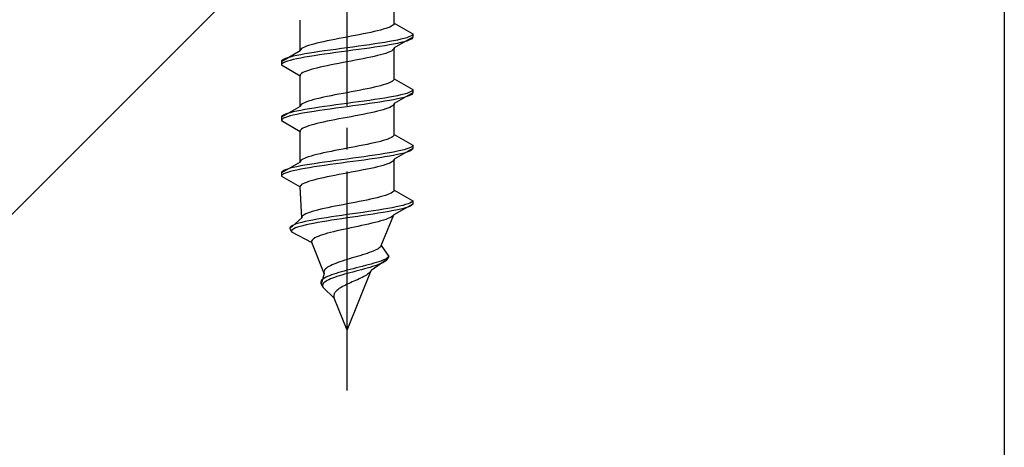
# Model space of a CAD drawing. Extents: x 0 to 1750, y 0 to 2615.
# Drawn here: x 768 to 813, y 2104 to 2124 of the extents above; entities that cross this region are included whole.
import ezdxf

# ---------------------------------------------------------------- set-up
doc = ezdxf.new("R2010")
doc.units = 0
doc.linetypes.add('YCENTER_1', pattern=[13, 10, -1, 1, -1])
doc.linetypes.add('YHIDDEN_1', pattern=[4, 3, -1])
for name, color, linetype, lineweight in [('YKK_13', 4, 'CONTINUOUS', 30), ('YSS_K', 3, 'CONTINUOUS', 13), ('YSS_KE', 3, 'CONTINUOUS', 30)]:
    doc.layers.add(name, color=color, linetype=linetype, lineweight=lineweight)

msp = doc.modelspace()

# ---------------------------------------------------------------- linework, layer by layer
at = {"layer": 'YKK_13', "linetype": 'YCENTER_1'}
msp.add_line((782.5, 2106.645), (782.5, 2175.044), dxfattribs=at)
at = {"layer": 'YKK_13', "linetype": 'YHIDDEN_1'}
for p, q in [((784.65, 2123.421), (784.65, 2124.829)), ((780.35, 2122.151), (780.35, 2123.559)), ((784.617, 2123.35), (784.577, 2123.315)), ((784.642, 2123.386), (784.617, 2123.35)), ((784.65, 2123.421), (784.642, 2123.386)), ((784.65, 2123.421), (785.5, 2122.93)), ((783.056, 2122.892), (782.873, 2122.856)), ((783.235, 2122.927), (783.056, 2122.892)), ((783.409, 2122.962), (783.235, 2122.927)), ((783.575, 2122.998), (783.409, 2122.962)), ((783.733, 2123.033), (783.575, 2122.998)), ((783.882, 2123.068), (783.733, 2123.033)), ((784.02, 2123.103), (783.882, 2123.068)), ((784.147, 2123.139), (784.02, 2123.103)), ((784.261, 2123.174), (784.147, 2123.139)), ((784.362, 2123.209), (784.261, 2123.174)), ((784.449, 2123.245), (784.362, 2123.209)), ((784.52, 2123.28), (784.449, 2123.245)), ((784.577, 2123.315), (784.52, 2123.28)), ((785.489, 2122.895), (785.454, 2122.86)), ((785.5, 2122.93), (785.489, 2122.895)), ((785.5, 2122.93), (785.5, 2122.78)), ((780.853, 2122.433), (780.739, 2122.398)), ((780.98, 2122.468), (780.853, 2122.433)), ((781.118, 2122.504), (780.98, 2122.468)), ((781.267, 2122.539), (781.118, 2122.504)), ((781.425, 2122.574), (781.267, 2122.539)), ((781.591, 2122.61), (781.425, 2122.574)), ((781.765, 2122.645), (781.591, 2122.61)), ((781.944, 2122.68), (781.765, 2122.645)), ((782.127, 2122.715), (781.944, 2122.68)), ((782.313, 2122.751), (782.127, 2122.715)), ((782.5, 2122.786), (782.313, 2122.751)), ((782.687, 2122.821), (782.5, 2122.786)), ((782.873, 2122.856), (782.687, 2122.821)), ((783.526, 2122.436), (783.276, 2122.401)), ((783.768, 2122.472), (783.526, 2122.436)), ((784, 2122.507), (783.768, 2122.472)), ((784.221, 2122.542), (784, 2122.507)), ((784.428, 2122.577), (784.221, 2122.542)), ((784.428, 2122.427), (784.221, 2122.392)), ((784.621, 2122.613), (784.428, 2122.577)), ((784.621, 2122.463), (784.428, 2122.427)), ((784.798, 2122.648), (784.621, 2122.613)), ((784.798, 2122.498), (784.621, 2122.463)), ((785.5, 2122.78), (784.65, 2122.289)), ((784.957, 2122.683), (784.798, 2122.648)), ((784.957, 2122.533), (784.798, 2122.498)), ((785.098, 2122.718), (784.957, 2122.683)), ((785.098, 2122.568), (784.957, 2122.533)), ((785.219, 2122.754), (785.098, 2122.718)), ((785.219, 2122.604), (785.098, 2122.568)), ((785.319, 2122.789), (785.219, 2122.754)), ((785.319, 2122.639), (785.219, 2122.604)), ((785.398, 2122.824), (785.319, 2122.789)), ((785.398, 2122.674), (785.319, 2122.639)), ((785.454, 2122.86), (785.398, 2122.824)), ((785.454, 2122.71), (785.398, 2122.674)), ((785.489, 2122.745), (785.454, 2122.71)), ((785.5, 2122.78), (785.489, 2122.745)), ((780.35, 2122.151), (779.5, 2121.66)), ((780.379, 2121.978), (780.202, 2121.942)), ((780.358, 2122.186), (780.35, 2122.151)), ((780.383, 2122.221), (780.358, 2122.186)), ((780.572, 2122.013), (780.379, 2121.978)), ((780.423, 2122.257), (780.383, 2122.221)), ((780.48, 2122.292), (780.423, 2122.257)), ((780.551, 2122.327), (780.48, 2122.292)), ((780.638, 2122.363), (780.551, 2122.327)), ((780.779, 2122.048), (780.572, 2122.013)), ((780.739, 2122.398), (780.638, 2122.363)), ((781, 2122.083), (780.779, 2122.048)), ((781.232, 2122.119), (781, 2122.083)), ((781.474, 2122.154), (781.232, 2122.119)), ((781.474, 2122.004), (781.232, 2121.969)), ((781.724, 2122.189), (781.474, 2122.154)), ((781.724, 2122.039), (781.474, 2122.004)), ((781.979, 2122.225), (781.724, 2122.189)), ((781.979, 2122.075), (781.724, 2122.039)), ((782.239, 2122.26), (781.979, 2122.225)), ((782.239, 2122.11), (781.979, 2122.075)), ((782.5, 2122.295), (782.239, 2122.26)), ((782.5, 2122.145), (782.239, 2122.11)), ((782.761, 2122.33), (782.5, 2122.295)), ((782.761, 2122.18), (782.5, 2122.145)), ((783.021, 2122.366), (782.761, 2122.33)), ((783.021, 2122.216), (782.761, 2122.18)), ((783.276, 2122.401), (783.021, 2122.366)), ((783.276, 2122.251), (783.021, 2122.216)), ((783.526, 2122.286), (783.276, 2122.251)), ((783.768, 2122.322), (783.526, 2122.286)), ((784, 2122.357), (783.768, 2122.322)), ((784.02, 2121.972), (783.882, 2121.937)), ((784.221, 2122.392), (784, 2122.357)), ((784.147, 2122.007), (784.02, 2121.972)), ((784.261, 2122.042), (784.147, 2122.007)), ((784.362, 2122.078), (784.261, 2122.042)), ((784.449, 2122.113), (784.362, 2122.078)), ((784.52, 2122.148), (784.449, 2122.113)), ((784.577, 2122.184), (784.52, 2122.148)), ((784.617, 2122.219), (784.577, 2122.184)), ((784.642, 2122.254), (784.617, 2122.219)), ((784.65, 2122.289), (784.642, 2122.254)), ((784.65, 2120.881), (784.65, 2122.289)), ((779.511, 2121.695), (779.5, 2121.66)), ((779.5, 2121.66), (779.5, 2121.51)), ((779.511, 2121.545), (779.5, 2121.51)), ((779.546, 2121.731), (779.511, 2121.695)), ((779.546, 2121.581), (779.511, 2121.545)), ((779.602, 2121.766), (779.546, 2121.731)), ((779.602, 2121.616), (779.546, 2121.581)), ((779.681, 2121.801), (779.602, 2121.766)), ((779.681, 2121.651), (779.602, 2121.616)), ((779.781, 2121.837), (779.681, 2121.801)), ((779.781, 2121.687), (779.681, 2121.651)), ((779.902, 2121.872), (779.781, 2121.837)), ((779.902, 2121.722), (779.781, 2121.687)), ((780.043, 2121.907), (779.902, 2121.872)), ((780.043, 2121.757), (779.902, 2121.722)), ((780.202, 2121.942), (780.043, 2121.907)), ((780.202, 2121.792), (780.043, 2121.757)), ((780.379, 2121.828), (780.202, 2121.792)), ((780.572, 2121.863), (780.379, 2121.828)), ((780.779, 2121.898), (780.572, 2121.863)), ((781, 2121.933), (780.779, 2121.898)), ((781.232, 2121.969), (781, 2121.933)), ((781.944, 2121.549), (781.765, 2121.513)), ((782.127, 2121.584), (781.944, 2121.549)), ((782.313, 2121.619), (782.127, 2121.584)), ((782.5, 2121.654), (782.313, 2121.619)), ((782.687, 2121.69), (782.5, 2121.654)), ((782.873, 2121.725), (782.687, 2121.69)), ((783.056, 2121.76), (782.873, 2121.725)), ((783.235, 2121.796), (783.056, 2121.76)), ((783.409, 2121.831), (783.235, 2121.796)), ((783.575, 2121.866), (783.409, 2121.831)), ((783.733, 2121.901), (783.575, 2121.866)), ((783.882, 2121.937), (783.733, 2121.901)), ((779.5, 2121.51), (780.35, 2121.019)), ((780.383, 2121.09), (780.358, 2121.055)), ((780.423, 2121.125), (780.383, 2121.09)), ((780.48, 2121.161), (780.423, 2121.125)), ((780.551, 2121.196), (780.48, 2121.161)), ((780.638, 2121.231), (780.551, 2121.196)), ((780.739, 2121.266), (780.638, 2121.231)), ((780.853, 2121.302), (780.739, 2121.266)), ((780.98, 2121.337), (780.853, 2121.302)), ((781.118, 2121.372), (780.98, 2121.337)), ((781.267, 2121.407), (781.118, 2121.372)), ((781.425, 2121.443), (781.267, 2121.407)), ((781.591, 2121.478), (781.425, 2121.443)), ((781.765, 2121.513), (781.591, 2121.478)), ((780.358, 2121.055), (780.35, 2121.019)), ((780.35, 2119.611), (780.35, 2121.019)), ((784.261, 2120.634), (784.147, 2120.599)), ((784.362, 2120.669), (784.261, 2120.634)), ((784.449, 2120.705), (784.362, 2120.669)), ((784.52, 2120.74), (784.449, 2120.705)), ((784.577, 2120.775), (784.52, 2120.74)), ((784.617, 2120.81), (784.577, 2120.775)), ((784.642, 2120.846), (784.617, 2120.81)), ((784.65, 2120.881), (784.642, 2120.846)), ((784.65, 2120.881), (785.5, 2120.39)), ((782.127, 2120.175), (781.944, 2120.14)), ((782.313, 2120.211), (782.127, 2120.175)), ((782.5, 2120.246), (782.313, 2120.211)), ((782.687, 2120.281), (782.5, 2120.246)), ((782.873, 2120.316), (782.687, 2120.281)), ((783.056, 2120.352), (782.873, 2120.316)), ((783.235, 2120.387), (783.056, 2120.352)), ((783.409, 2120.422), (783.235, 2120.387)), ((783.575, 2120.458), (783.409, 2120.422)), ((783.733, 2120.493), (783.575, 2120.458)), ((783.882, 2120.528), (783.733, 2120.493)), ((784.02, 2120.563), (783.882, 2120.528)), ((784.147, 2120.599), (784.02, 2120.563)), ((785.5, 2120.24), (784.65, 2119.749)), ((785.098, 2120.178), (784.957, 2120.143)), ((785.219, 2120.214), (785.098, 2120.178)), ((785.319, 2120.249), (785.219, 2120.214)), ((785.398, 2120.284), (785.319, 2120.249)), ((785.454, 2120.32), (785.398, 2120.284)), ((785.489, 2120.355), (785.454, 2120.32)), ((785.489, 2120.205), (785.454, 2120.17)), ((785.5, 2120.39), (785.489, 2120.355)), ((785.5, 2120.24), (785.489, 2120.205)), ((785.5, 2120.39), (785.5, 2120.24)), ((780.48, 2119.752), (780.423, 2119.717)), ((780.551, 2119.787), (780.48, 2119.752)), ((780.638, 2119.823), (780.551, 2119.787)), ((780.739, 2119.858), (780.638, 2119.823)), ((780.853, 2119.893), (780.739, 2119.858)), ((780.98, 2119.928), (780.853, 2119.893)), ((781.118, 2119.964), (780.98, 2119.928)), ((781.267, 2119.999), (781.118, 2119.964)), ((781.425, 2120.034), (781.267, 2119.999)), ((781.591, 2120.07), (781.425, 2120.034)), ((781.765, 2120.105), (781.591, 2120.07)), ((781.944, 2120.14), (781.765, 2120.105)), ((782.5, 2119.755), (782.239, 2119.72)), ((782.761, 2119.79), (782.5, 2119.755)), ((783.021, 2119.826), (782.761, 2119.79)), ((783.276, 2119.861), (783.021, 2119.826)), ((783.526, 2119.896), (783.276, 2119.861)), ((783.526, 2119.746), (783.276, 2119.711)), ((783.768, 2119.932), (783.526, 2119.896)), ((783.768, 2119.782), (783.526, 2119.746)), ((784, 2119.967), (783.768, 2119.932)), ((784, 2119.817), (783.768, 2119.782)), ((784.221, 2120.002), (784, 2119.967)), ((784.221, 2119.852), (784, 2119.817)), ((784.428, 2120.037), (784.221, 2120.002)), ((784.428, 2119.887), (784.221, 2119.852)), ((784.621, 2120.073), (784.428, 2120.037)), ((784.621, 2119.923), (784.428, 2119.887)), ((784.798, 2120.108), (784.621, 2120.073)), ((784.798, 2119.958), (784.621, 2119.923)), ((784.65, 2119.749), (784.642, 2119.714)), ((784.65, 2118.341), (784.65, 2119.749)), ((784.957, 2120.143), (784.798, 2120.108)), ((784.957, 2119.993), (784.798, 2119.958)), ((785.098, 2120.028), (784.957, 2119.993)), ((785.219, 2120.064), (785.098, 2120.028)), ((785.319, 2120.099), (785.219, 2120.064)), ((785.398, 2120.134), (785.319, 2120.099)), ((785.454, 2120.17), (785.398, 2120.134)), ((780.35, 2119.611), (779.5, 2119.12)), ((779.781, 2119.297), (779.681, 2119.261)), ((779.902, 2119.332), (779.781, 2119.297)), ((780.043, 2119.367), (779.902, 2119.332)), ((780.202, 2119.402), (780.043, 2119.367)), ((780.379, 2119.438), (780.202, 2119.402)), ((780.379, 2119.288), (780.202, 2119.252)), ((780.358, 2119.646), (780.35, 2119.611)), ((780.383, 2119.681), (780.358, 2119.646)), ((780.572, 2119.473), (780.379, 2119.438)), ((780.572, 2119.323), (780.379, 2119.288)), ((780.423, 2119.717), (780.383, 2119.681)), ((780.779, 2119.508), (780.572, 2119.473)), ((780.779, 2119.358), (780.572, 2119.323)), ((781, 2119.543), (780.779, 2119.508)), ((781, 2119.393), (780.779, 2119.358)), ((781.232, 2119.579), (781, 2119.543)), ((781.232, 2119.429), (781, 2119.393)), ((781.474, 2119.614), (781.232, 2119.579)), ((781.474, 2119.464), (781.232, 2119.429)), ((781.724, 2119.649), (781.474, 2119.614)), ((781.724, 2119.499), (781.474, 2119.464)), ((781.979, 2119.685), (781.724, 2119.649)), ((781.979, 2119.535), (781.724, 2119.499)), ((782.239, 2119.72), (781.979, 2119.685)), ((782.239, 2119.57), (781.979, 2119.535)), ((782.5, 2119.605), (782.239, 2119.57)), ((782.761, 2119.64), (782.5, 2119.605)), ((783.021, 2119.676), (782.761, 2119.64)), ((783.276, 2119.711), (783.021, 2119.676)), ((783.409, 2119.291), (783.235, 2119.256)), ((783.575, 2119.326), (783.409, 2119.291)), ((783.733, 2119.361), (783.575, 2119.326)), ((783.882, 2119.397), (783.733, 2119.361)), ((784.02, 2119.432), (783.882, 2119.397)), ((784.147, 2119.467), (784.02, 2119.432)), ((784.261, 2119.502), (784.147, 2119.467)), ((784.362, 2119.538), (784.261, 2119.502)), ((784.449, 2119.573), (784.362, 2119.538)), ((784.52, 2119.608), (784.449, 2119.573)), ((784.577, 2119.644), (784.52, 2119.608)), ((784.617, 2119.679), (784.577, 2119.644)), ((784.642, 2119.714), (784.617, 2119.679)), ((779.511, 2119.155), (779.5, 2119.12)), ((779.5, 2119.12), (779.5, 2118.97)), ((779.511, 2119.005), (779.5, 2118.97)), ((779.5, 2118.97), (780.35, 2118.479)), ((779.546, 2119.191), (779.511, 2119.155)), ((779.546, 2119.041), (779.511, 2119.005)), ((779.602, 2119.226), (779.546, 2119.191)), ((779.602, 2119.076), (779.546, 2119.041)), ((779.681, 2119.261), (779.602, 2119.226)), ((779.681, 2119.111), (779.602, 2119.076)), ((779.781, 2119.147), (779.681, 2119.111)), ((779.902, 2119.182), (779.781, 2119.147)), ((780.043, 2119.217), (779.902, 2119.182)), ((780.202, 2119.252), (780.043, 2119.217)), ((781.118, 2118.832), (780.98, 2118.797)), ((781.267, 2118.867), (781.118, 2118.832)), ((781.425, 2118.903), (781.267, 2118.867)), ((781.591, 2118.938), (781.425, 2118.903)), ((781.765, 2118.973), (781.591, 2118.938)), ((781.944, 2119.009), (781.765, 2118.973)), ((782.127, 2119.044), (781.944, 2119.009)), ((782.313, 2119.079), (782.127, 2119.044)), ((782.5, 2119.114), (782.313, 2119.079)), ((782.687, 2119.15), (782.5, 2119.114)), ((782.873, 2119.185), (782.687, 2119.15)), ((783.056, 2119.22), (782.873, 2119.185)), ((783.235, 2119.256), (783.056, 2119.22)), ((780.358, 2118.515), (780.35, 2118.479)), ((780.35, 2117.071), (780.35, 2118.479)), ((780.383, 2118.55), (780.358, 2118.515)), ((780.423, 2118.585), (780.383, 2118.55)), ((780.48, 2118.621), (780.423, 2118.585)), ((780.551, 2118.656), (780.48, 2118.621)), ((780.638, 2118.691), (780.551, 2118.656)), ((780.739, 2118.726), (780.638, 2118.691)), ((780.853, 2118.762), (780.739, 2118.726)), ((780.98, 2118.797), (780.853, 2118.762)), ((783.733, 2117.953), (783.575, 2117.918)), ((783.882, 2117.988), (783.733, 2117.953)), ((784.02, 2118.023), (783.882, 2117.988)), ((784.147, 2118.059), (784.02, 2118.023)), ((784.261, 2118.094), (784.147, 2118.059)), ((784.362, 2118.129), (784.261, 2118.094)), ((784.449, 2118.165), (784.362, 2118.129)), ((784.52, 2118.2), (784.449, 2118.165)), ((784.577, 2118.235), (784.52, 2118.2)), ((784.617, 2118.27), (784.577, 2118.235)), ((784.642, 2118.306), (784.617, 2118.27)), ((784.65, 2118.341), (784.642, 2118.306)), ((784.65, 2118.341), (785.5, 2117.85)), ((781.425, 2117.494), (781.267, 2117.459)), ((781.591, 2117.53), (781.425, 2117.494)), ((781.765, 2117.565), (781.591, 2117.53)), ((781.944, 2117.6), (781.765, 2117.565)), ((782.127, 2117.635), (781.944, 2117.6)), ((782.313, 2117.671), (782.127, 2117.635)), ((782.5, 2117.706), (782.313, 2117.671)), ((782.687, 2117.741), (782.5, 2117.706)), ((782.873, 2117.776), (782.687, 2117.741)), ((783.056, 2117.812), (782.873, 2117.776)), ((783.235, 2117.847), (783.056, 2117.812)), ((783.409, 2117.882), (783.235, 2117.847)), ((783.575, 2117.918), (783.409, 2117.882)), ((784.428, 2117.497), (784.221, 2117.462)), ((784.621, 2117.533), (784.428, 2117.497)), ((784.798, 2117.568), (784.621, 2117.533)), ((785.5, 2117.7), (784.65, 2117.209)), ((784.957, 2117.603), (784.798, 2117.568)), ((785.098, 2117.638), (784.957, 2117.603)), ((785.098, 2117.488), (784.957, 2117.453)), ((785.219, 2117.674), (785.098, 2117.638)), ((785.219, 2117.524), (785.098, 2117.488)), ((785.319, 2117.709), (785.219, 2117.674)), ((785.319, 2117.559), (785.219, 2117.524)), ((785.398, 2117.744), (785.319, 2117.709)), ((785.398, 2117.594), (785.319, 2117.559)), ((785.454, 2117.78), (785.398, 2117.744)), ((785.454, 2117.63), (785.398, 2117.594)), ((785.489, 2117.815), (785.454, 2117.78)), ((785.489, 2117.665), (785.454, 2117.63)), ((785.5, 2117.85), (785.489, 2117.815)), ((785.5, 2117.7), (785.489, 2117.665)), ((785.5, 2117.85), (785.5, 2117.7)), ((780.35, 2117.071), (779.5, 2116.58)), ((780.358, 2117.106), (780.35, 2117.071)), ((780.383, 2117.141), (780.358, 2117.106)), ((780.423, 2117.177), (780.383, 2117.141)), ((780.48, 2117.212), (780.423, 2117.177)), ((780.551, 2117.247), (780.48, 2117.212)), ((780.638, 2117.283), (780.551, 2117.247)), ((780.739, 2117.318), (780.638, 2117.283)), ((780.853, 2117.353), (780.739, 2117.318)), ((780.98, 2117.388), (780.853, 2117.353)), ((781.118, 2117.424), (780.98, 2117.388)), ((781.232, 2117.039), (781, 2117.003)), ((781.267, 2117.459), (781.118, 2117.424)), ((781.474, 2117.074), (781.232, 2117.039)), ((781.724, 2117.109), (781.474, 2117.074)), ((781.979, 2117.145), (781.724, 2117.109)), ((782.239, 2117.18), (781.979, 2117.145)), ((782.239, 2117.03), (781.979, 2116.995)), ((782.5, 2117.215), (782.239, 2117.18)), ((782.5, 2117.065), (782.239, 2117.03)), ((782.761, 2117.25), (782.5, 2117.215)), ((782.761, 2117.1), (782.5, 2117.065)), ((783.021, 2117.286), (782.761, 2117.25)), ((783.021, 2117.136), (782.761, 2117.1)), ((783.276, 2117.321), (783.021, 2117.286)), ((783.276, 2117.171), (783.021, 2117.136)), ((783.526, 2117.356), (783.276, 2117.321)), ((783.526, 2117.206), (783.276, 2117.171)), ((783.768, 2117.392), (783.526, 2117.356)), ((783.768, 2117.242), (783.526, 2117.206)), ((784, 2117.427), (783.768, 2117.392)), ((784, 2117.277), (783.768, 2117.242)), ((784.221, 2117.462), (784, 2117.427)), ((784.221, 2117.312), (784, 2117.277)), ((784.428, 2117.347), (784.221, 2117.312)), ((784.449, 2117.033), (784.362, 2116.998)), ((784.621, 2117.383), (784.428, 2117.347)), ((784.52, 2117.068), (784.449, 2117.033)), ((784.577, 2117.104), (784.52, 2117.068)), ((784.617, 2117.139), (784.577, 2117.104)), ((784.642, 2117.174), (784.617, 2117.139)), ((784.798, 2117.418), (784.621, 2117.383)), ((784.65, 2117.209), (784.642, 2117.174)), ((784.65, 2115.801), (784.65, 2117.209)), ((784.957, 2117.453), (784.798, 2117.418)), ((779.511, 2116.615), (779.5, 2116.58)), ((779.5, 2116.58), (779.5, 2116.43)), ((779.546, 2116.651), (779.511, 2116.615)), ((779.602, 2116.686), (779.546, 2116.651)), ((779.681, 2116.721), (779.602, 2116.686)), ((779.781, 2116.757), (779.681, 2116.721)), ((779.781, 2116.607), (779.681, 2116.571)), ((779.902, 2116.792), (779.781, 2116.757)), ((779.902, 2116.642), (779.781, 2116.607)), ((780.043, 2116.827), (779.902, 2116.792)), ((780.043, 2116.677), (779.902, 2116.642)), ((780.202, 2116.862), (780.043, 2116.827)), ((780.202, 2116.712), (780.043, 2116.677)), ((780.379, 2116.898), (780.202, 2116.862)), ((780.379, 2116.748), (780.202, 2116.712)), ((780.572, 2116.933), (780.379, 2116.898)), ((780.572, 2116.783), (780.379, 2116.748)), ((780.779, 2116.968), (780.572, 2116.933)), ((780.779, 2116.818), (780.572, 2116.783)), ((781, 2117.003), (780.779, 2116.968)), ((781, 2116.853), (780.779, 2116.818)), ((781.232, 2116.889), (781, 2116.853)), ((781.474, 2116.924), (781.232, 2116.889)), ((781.724, 2116.959), (781.474, 2116.924)), ((781.979, 2116.995), (781.724, 2116.959)), ((782.687, 2116.61), (782.5, 2116.574)), ((782.873, 2116.645), (782.687, 2116.61)), ((783.056, 2116.68), (782.873, 2116.645)), ((783.235, 2116.716), (783.056, 2116.68)), ((783.409, 2116.751), (783.235, 2116.716)), ((783.575, 2116.786), (783.409, 2116.751)), ((783.733, 2116.821), (783.575, 2116.786)), ((783.882, 2116.857), (783.733, 2116.821)), ((784.02, 2116.892), (783.882, 2116.857)), ((784.147, 2116.927), (784.02, 2116.892)), ((784.261, 2116.962), (784.147, 2116.927)), ((784.362, 2116.998), (784.261, 2116.962)), ((779.511, 2116.465), (779.5, 2116.43)), ((779.5, 2116.43), (780.35, 2115.939)), ((779.546, 2116.501), (779.511, 2116.465)), ((779.602, 2116.536), (779.546, 2116.501)), ((779.681, 2116.571), (779.602, 2116.536)), ((780.638, 2116.151), (780.551, 2116.116)), ((780.739, 2116.186), (780.638, 2116.151)), ((780.853, 2116.222), (780.739, 2116.186)), ((780.98, 2116.257), (780.853, 2116.222)), ((781.118, 2116.292), (780.98, 2116.257)), ((781.267, 2116.327), (781.118, 2116.292)), ((781.425, 2116.363), (781.267, 2116.327)), ((781.591, 2116.398), (781.425, 2116.363)), ((781.765, 2116.433), (781.591, 2116.398)), ((781.944, 2116.469), (781.765, 2116.433)), ((782.127, 2116.504), (781.944, 2116.469)), ((782.313, 2116.539), (782.127, 2116.504)), ((782.5, 2116.574), (782.313, 2116.539)), ((780.358, 2115.975), (780.35, 2115.939)), ((780.427, 2114.531), (780.35, 2115.939)), ((780.383, 2116.01), (780.358, 2115.975)), ((780.423, 2116.045), (780.383, 2116.01)), ((780.48, 2116.081), (780.423, 2116.045)), ((780.551, 2116.116), (780.48, 2116.081)), ((784.571, 2115.695), (784.512, 2115.66)), ((784.613, 2115.73), (784.571, 2115.695)), ((784.64, 2115.766), (784.613, 2115.73)), ((784.65, 2115.801), (784.64, 2115.766)), ((784.65, 2115.801), (785.5, 2115.31)), ((782.867, 2115.236), (782.684, 2115.201)), ((783.048, 2115.272), (782.867, 2115.236)), ((783.225, 2115.307), (783.048, 2115.272)), ((783.397, 2115.342), (783.225, 2115.307)), ((783.562, 2115.378), (783.397, 2115.342)), ((783.72, 2115.413), (783.562, 2115.378)), ((783.868, 2115.448), (783.72, 2115.413)), ((784.007, 2115.483), (783.868, 2115.448)), ((784.134, 2115.519), (784.007, 2115.483)), ((784.249, 2115.554), (784.134, 2115.519)), ((784.351, 2115.589), (784.249, 2115.554)), ((784.439, 2115.625), (784.351, 2115.589)), ((784.512, 2115.66), (784.439, 2115.625)), ((785.433, 2115.24), (785.367, 2115.204)), ((785.478, 2115.275), (785.433, 2115.24)), ((785.5, 2115.31), (785.478, 2115.275)), ((785.5, 2115.31), (785.5, 2115.16)), ((780.789, 2114.778), (780.693, 2114.743)), ((780.899, 2114.813), (780.789, 2114.778)), ((781.02, 2114.848), (780.899, 2114.813)), ((781.154, 2114.884), (781.02, 2114.848)), ((781.297, 2114.919), (781.154, 2114.884)), ((781.451, 2114.954), (781.297, 2114.919)), ((781.612, 2114.99), (781.451, 2114.954)), ((781.781, 2115.025), (781.612, 2114.99)), ((781.955, 2115.06), (781.781, 2115.025)), ((782.134, 2115.095), (781.955, 2115.06)), ((782.316, 2115.131), (782.134, 2115.095)), ((782.5, 2115.166), (782.316, 2115.131)), ((782.684, 2115.201), (782.5, 2115.166)), ((783.235, 2114.781), (782.991, 2114.746)), ((783.475, 2114.816), (783.235, 2114.781)), ((783.709, 2114.852), (783.475, 2114.816)), ((783.936, 2114.887), (783.709, 2114.852)), ((784.153, 2114.922), (783.936, 2114.887)), ((784.345, 2114.807), (784.139, 2114.772)), ((784.36, 2114.957), (784.153, 2114.922)), ((784.539, 2114.843), (784.345, 2114.807)), ((784.553, 2114.993), (784.36, 2114.957)), ((784.718, 2114.878), (784.539, 2114.843)), ((784.733, 2115.028), (784.553, 2114.993)), ((785.5, 2115.16), (784.629, 2114.669)), ((784.883, 2114.913), (784.718, 2114.878)), ((784.896, 2115.063), (784.733, 2115.028)), ((785.03, 2114.948), (784.883, 2114.913)), ((785.043, 2115.098), (784.896, 2115.063)), ((785.16, 2114.984), (785.03, 2114.948)), ((785.171, 2115.134), (785.043, 2115.098)), ((785.27, 2115.019), (785.16, 2114.984)), ((785.279, 2115.169), (785.171, 2115.134)), ((785.36, 2115.054), (785.27, 2115.019)), ((785.367, 2115.204), (785.279, 2115.169)), ((785.429, 2115.09), (785.36, 2115.054)), ((785.476, 2115.125), (785.429, 2115.09)), ((785.5, 2115.16), (785.476, 2115.125)), ((780.427, 2114.531), (779.884, 2114.04)), ((780.433, 2114.566), (780.427, 2114.531)), ((780.582, 2114.358), (780.431, 2114.322)), ((780.454, 2114.601), (780.433, 2114.566)), ((780.491, 2114.637), (780.454, 2114.601)), ((780.544, 2114.672), (780.491, 2114.637)), ((780.611, 2114.707), (780.544, 2114.672)), ((780.75, 2114.393), (780.582, 2114.358)), ((780.693, 2114.743), (780.611, 2114.707)), ((780.932, 2114.428), (780.75, 2114.393)), ((781.128, 2114.463), (780.932, 2114.428)), ((781.336, 2114.499), (781.128, 2114.463)), ((781.359, 2114.349), (781.156, 2114.313)), ((781.554, 2114.534), (781.336, 2114.499)), ((781.572, 2114.384), (781.359, 2114.349)), ((781.781, 2114.569), (781.554, 2114.534)), ((781.794, 2114.419), (781.572, 2114.384)), ((782.016, 2114.605), (781.781, 2114.569)), ((782.024, 2114.455), (781.794, 2114.419)), ((782.256, 2114.64), (782.016, 2114.605)), ((782.26, 2114.49), (782.024, 2114.455)), ((782.5, 2114.675), (782.256, 2114.64)), ((782.5, 2114.525), (782.26, 2114.49)), ((782.746, 2114.71), (782.5, 2114.675)), ((782.742, 2114.56), (782.5, 2114.525)), ((782.985, 2114.596), (782.742, 2114.56)), ((782.991, 2114.746), (782.746, 2114.71)), ((783.226, 2114.631), (782.985, 2114.596)), ((783.464, 2114.666), (783.226, 2114.631)), ((783.696, 2114.702), (783.464, 2114.666)), ((783.922, 2114.737), (783.696, 2114.702)), ((783.915, 2114.352), (783.777, 2114.317)), ((784.044, 2114.387), (783.915, 2114.352)), ((784.139, 2114.772), (783.922, 2114.737)), ((784.162, 2114.422), (784.044, 2114.387)), ((784.06, 2113.261), (784.629, 2114.669)), ((784.27, 2114.458), (784.162, 2114.422)), ((784.365, 2114.493), (784.27, 2114.458)), ((784.447, 2114.528), (784.365, 2114.493)), ((784.515, 2114.564), (784.447, 2114.528)), ((784.569, 2114.599), (784.515, 2114.564)), ((784.607, 2114.634), (784.569, 2114.599)), ((784.629, 2114.669), (784.607, 2114.634)), ((779.903, 2114.111), (779.883, 2114.075)), ((779.883, 2114.075), (779.884, 2114.04)), ((779.884, 2114.04), (779.968, 2113.89)), ((779.942, 2114.146), (779.903, 2114.111)), ((780.001, 2114.181), (779.942, 2114.146)), ((779.981, 2113.961), (779.965, 2113.925)), ((779.965, 2113.925), (779.968, 2113.89)), ((779.968, 2113.89), (780.884, 2113.399)), ((780.017, 2113.996), (779.981, 2113.961)), ((780.081, 2114.217), (780.001, 2114.181)), ((780.072, 2114.031), (780.017, 2113.996)), ((780.147, 2114.067), (780.072, 2114.031)), ((780.179, 2114.252), (780.081, 2114.217)), ((780.24, 2114.102), (780.147, 2114.067)), ((780.296, 2114.287), (780.179, 2114.252)), ((780.352, 2114.137), (780.24, 2114.102)), ((780.431, 2114.322), (780.296, 2114.287)), ((780.481, 2114.172), (780.352, 2114.137)), ((780.627, 2114.208), (780.481, 2114.172)), ((780.789, 2114.243), (780.627, 2114.208)), ((780.966, 2114.278), (780.789, 2114.243)), ((781.156, 2114.313), (780.966, 2114.278)), ((781.879, 2113.893), (781.739, 2113.858)), ((782.026, 2113.929), (781.879, 2113.893)), ((782.18, 2113.964), (782.026, 2113.929)), ((782.338, 2113.999), (782.18, 2113.964)), ((782.5, 2114.034), (782.338, 2113.999)), ((782.664, 2114.07), (782.5, 2114.034)), ((782.83, 2114.105), (782.664, 2114.07)), ((782.996, 2114.14), (782.83, 2114.105)), ((783.16, 2114.176), (782.996, 2114.14)), ((783.322, 2114.211), (783.16, 2114.176)), ((783.479, 2114.246), (783.322, 2114.211)), ((783.631, 2114.281), (783.479, 2114.246)), ((783.777, 2114.317), (783.631, 2114.281)), ((780.88, 2113.47), (780.876, 2113.435)), ((780.876, 2113.435), (780.884, 2113.399)), ((780.898, 2113.505), (780.88, 2113.47)), ((780.928, 2113.541), (780.898, 2113.505)), ((780.971, 2113.576), (780.928, 2113.541)), ((781.026, 2113.611), (780.971, 2113.576)), ((781.094, 2113.646), (781.026, 2113.611)), ((781.175, 2113.682), (781.094, 2113.646)), ((781.267, 2113.717), (781.175, 2113.682)), ((781.37, 2113.752), (781.267, 2113.717)), ((781.483, 2113.787), (781.37, 2113.752)), ((781.606, 2113.823), (781.483, 2113.787)), ((781.739, 2113.858), (781.606, 2113.823)), ((781.453, 2111.991), (780.884, 2113.399)), ((783.696, 2113.014), (783.608, 2112.979)), ((783.777, 2113.049), (783.696, 2113.014)), ((783.849, 2113.085), (783.777, 2113.049)), ((783.912, 2113.12), (783.849, 2113.085)), ((783.966, 2113.155), (783.912, 2113.12)), ((784.008, 2113.19), (783.966, 2113.155)), ((784.04, 2113.226), (784.008, 2113.19)), ((784.06, 2113.261), (784.04, 2113.226)), ((784.06, 2113.261), (784.4, 2112.77)), ((782.279, 2112.555), (782.174, 2112.52)), ((782.388, 2112.591), (782.279, 2112.555)), ((782.5, 2112.626), (782.388, 2112.591)), ((782.615, 2112.661), (782.5, 2112.626)), ((782.731, 2112.696), (782.615, 2112.661)), ((782.848, 2112.732), (782.731, 2112.696)), ((782.965, 2112.767), (782.848, 2112.732)), ((783.081, 2112.802), (782.965, 2112.767)), ((783.195, 2112.838), (783.081, 2112.802)), ((783.305, 2112.873), (783.195, 2112.838)), ((783.411, 2112.908), (783.305, 2112.873)), ((783.512, 2112.943), (783.411, 2112.908)), ((783.608, 2112.979), (783.512, 2112.943)), ((784.316, 2112.62), (783.603, 2112.129)), ((784.042, 2112.558), (783.943, 2112.523)), ((784.132, 2112.594), (784.042, 2112.558)), ((784.211, 2112.629), (784.132, 2112.594)), ((784.249, 2112.55), (784.196, 2112.514)), ((784.278, 2112.664), (784.211, 2112.629)), ((784.289, 2112.585), (784.249, 2112.55)), ((784.332, 2112.7), (784.278, 2112.664)), ((784.316, 2112.62), (784.289, 2112.585)), ((784.4, 2112.77), (784.316, 2112.62)), ((784.373, 2112.735), (784.332, 2112.7)), ((784.4, 2112.77), (784.373, 2112.735)), ((781.447, 2112.097), (781.441, 2112.061)), ((781.463, 2112.132), (781.447, 2112.097)), ((781.486, 2112.167), (781.463, 2112.132)), ((781.519, 2112.203), (781.486, 2112.167)), ((781.561, 2112.238), (781.519, 2112.203)), ((781.611, 2112.273), (781.561, 2112.238)), ((781.669, 2112.308), (781.611, 2112.273)), ((781.735, 2112.344), (781.669, 2112.308)), ((781.81, 2112.379), (781.735, 2112.344)), ((781.891, 2112.414), (781.81, 2112.379)), ((781.979, 2112.45), (781.891, 2112.414)), ((782.074, 2112.485), (781.979, 2112.45)), ((782.174, 2112.52), (782.074, 2112.485)), ((782.367, 2112.1), (782.239, 2112.065)), ((782.5, 2112.135), (782.367, 2112.1)), ((782.636, 2112.17), (782.5, 2112.135)), ((782.5, 2109.399), (783.603, 2112.129)), ((782.775, 2112.206), (782.636, 2112.17)), ((782.893, 2112.091), (782.76, 2112.056)), ((782.915, 2112.241), (782.775, 2112.206)), ((783.026, 2112.126), (782.893, 2112.091)), ((783.055, 2112.276), (782.915, 2112.241)), ((783.158, 2112.162), (783.026, 2112.126)), ((783.194, 2112.312), (783.055, 2112.276)), ((783.289, 2112.197), (783.158, 2112.162)), ((783.331, 2112.347), (783.194, 2112.312)), ((783.416, 2112.232), (783.289, 2112.197)), ((783.464, 2112.382), (783.331, 2112.347)), ((783.539, 2112.267), (783.416, 2112.232)), ((783.594, 2112.417), (783.464, 2112.382)), ((783.657, 2112.303), (783.539, 2112.267)), ((783.585, 2112.094), (783.558, 2112.059)), ((783.603, 2112.129), (783.585, 2112.094)), ((783.717, 2112.453), (783.594, 2112.417)), ((783.769, 2112.338), (783.657, 2112.303)), ((783.834, 2112.488), (783.717, 2112.453)), ((783.873, 2112.373), (783.769, 2112.338)), ((783.943, 2112.523), (783.834, 2112.488)), ((783.969, 2112.408), (783.873, 2112.373)), ((784.055, 2112.444), (783.969, 2112.408)), ((784.131, 2112.479), (784.055, 2112.444)), ((784.196, 2112.514), (784.131, 2112.479)), ((781.312, 2111.641), (781.298, 2111.606)), ((781.337, 2111.677), (781.312, 2111.641)), ((781.453, 2111.991), (781.316, 2111.5)), ((781.371, 2111.712), (781.337, 2111.677)), ((781.416, 2111.747), (781.371, 2111.712)), ((781.471, 2111.782), (781.416, 2111.747)), ((781.441, 2112.061), (781.443, 2112.026)), ((781.443, 2112.026), (781.453, 2111.991)), ((781.536, 2111.818), (781.471, 2111.782)), ((781.536, 2111.632), (781.485, 2111.597)), ((781.611, 2111.853), (781.536, 2111.818)), ((781.596, 2111.668), (781.536, 2111.632)), ((781.665, 2111.703), (781.596, 2111.668)), ((781.695, 2111.888), (781.611, 2111.853)), ((781.744, 2111.738), (781.665, 2111.703)), ((781.789, 2111.923), (781.695, 2111.888)), ((781.831, 2111.773), (781.744, 2111.738)), ((781.89, 2111.959), (781.789, 2111.923)), ((781.926, 2111.809), (781.831, 2111.773)), ((782, 2111.994), (781.89, 2111.959)), ((782.029, 2111.844), (781.926, 2111.809)), ((782.116, 2112.029), (782, 2111.994)), ((782.138, 2111.879), (782.029, 2111.844)), ((782.239, 2112.065), (782.116, 2112.029)), ((782.254, 2111.915), (782.138, 2111.879)), ((782.375, 2111.95), (782.254, 2111.915)), ((782.5, 2111.985), (782.375, 2111.95)), ((782.629, 2112.02), (782.5, 2111.985)), ((782.76, 2112.056), (782.629, 2112.02)), ((782.809, 2111.636), (782.73, 2111.6)), ((782.888, 2111.671), (782.809, 2111.636)), ((782.966, 2111.706), (782.888, 2111.671)), ((783.043, 2111.741), (782.966, 2111.706)), ((783.117, 2111.777), (783.043, 2111.741)), ((783.189, 2111.812), (783.117, 2111.777)), ((783.258, 2111.847), (783.189, 2111.812)), ((783.322, 2111.882), (783.258, 2111.847)), ((783.381, 2111.918), (783.322, 2111.882)), ((783.435, 2111.953), (783.381, 2111.918)), ((783.483, 2111.988), (783.435, 2111.953)), ((783.524, 2112.024), (783.483, 2111.988)), ((783.558, 2112.059), (783.524, 2112.024)), ((781.298, 2111.606), (781.295, 2111.571)), ((781.295, 2111.571), (781.3, 2111.535)), ((781.3, 2111.535), (781.316, 2111.5)), ((781.316, 2111.5), (781.4, 2111.35)), ((781.38, 2111.456), (781.378, 2111.421)), ((781.378, 2111.421), (781.385, 2111.385)), ((781.392, 2111.491), (781.38, 2111.456)), ((781.385, 2111.385), (781.4, 2111.35)), ((781.413, 2111.527), (781.392, 2111.491)), ((781.4, 2111.35), (781.91, 2110.859)), ((781.444, 2111.562), (781.413, 2111.527)), ((781.485, 2111.597), (781.444, 2111.562)), ((782.029, 2111.212), (781.992, 2111.177)), ((782.072, 2111.247), (782.029, 2111.212)), ((782.12, 2111.283), (782.072, 2111.247)), ((782.172, 2111.318), (782.12, 2111.283)), ((782.23, 2111.353), (782.172, 2111.318)), ((782.292, 2111.389), (782.23, 2111.353)), ((782.358, 2111.424), (782.292, 2111.389)), ((782.427, 2111.459), (782.358, 2111.424)), ((782.5, 2111.494), (782.427, 2111.459)), ((782.575, 2111.53), (782.5, 2111.494)), ((782.652, 2111.565), (782.575, 2111.53)), ((782.73, 2111.6), (782.652, 2111.565)), ((781.892, 2111.001), (781.889, 2110.965)), ((781.889, 2110.965), (781.891, 2110.93)), ((781.891, 2110.93), (781.898, 2110.895)), ((781.901, 2111.036), (781.892, 2111.001)), ((781.898, 2110.895), (781.91, 2110.859)), ((781.915, 2111.071), (781.901, 2111.036)), ((782.5, 2109.399), (781.91, 2110.859)), ((781.935, 2111.106), (781.915, 2111.071)), ((781.961, 2111.142), (781.935, 2111.106)), ((781.992, 2111.177), (781.961, 2111.142))]:
    msp.add_line(p, q, dxfattribs=at)
at = {"layer": 'YSS_K'}
for p, q in [((812.5, 2159.999), (707.5, 2054.999)), ((812.5, 2049.999), (812.5, 2159.999))]:
    msp.add_line(p, q, dxfattribs=at)
at = {"layer": 'YSS_KE'}
msp.add_line((812.5, 2159.999), (812.5, 2054.999), dxfattribs=at)

doc.saveas('drawing.dxf')
